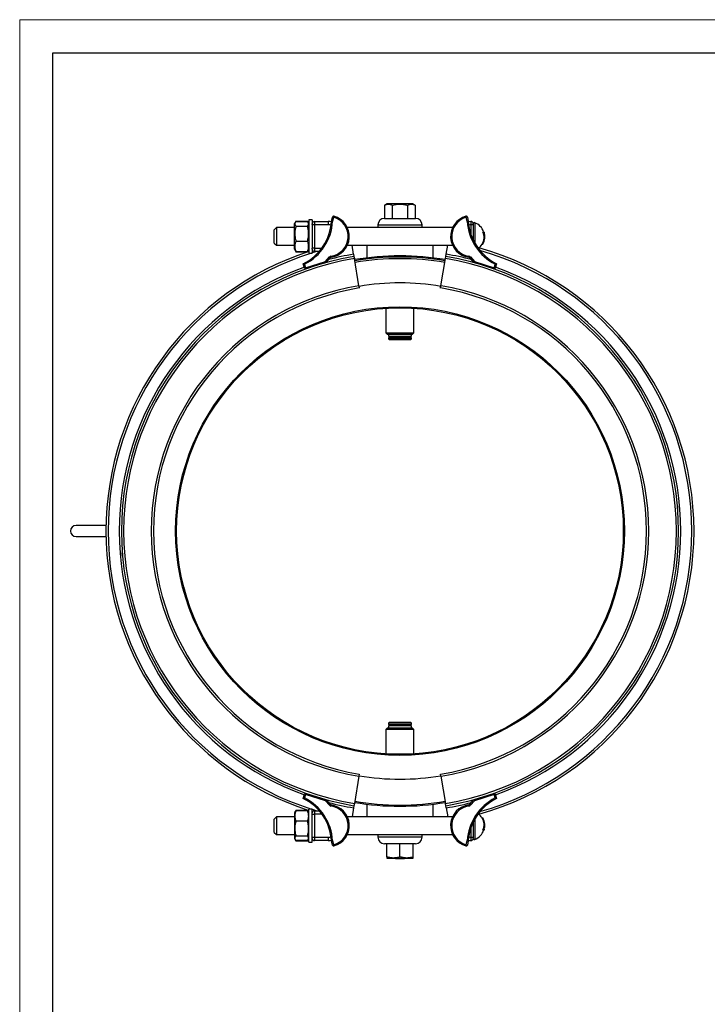
# Model space of a CAD drawing. Units: millimetres. Extents: x 0 to 420, y 0 to 297.
# Drawn here: x 0 to 104, y 149 to 297 of the extents above; entities that cross this region are included whole.
import ezdxf

# ---------------------------------------------------------------- set-up
doc = ezdxf.new("R2010")
doc.units = ezdxf.units.MM

# ---------------------------------------------------------------- blocks, each defined once
blk = doc.blocks.new('FRAME-2015-A3')
at = {"color": 7, "linetype": 'Continuous', "lineweight": 25}
for p, q in [((5, 5), (5, 292)), ((5, 292), (400, 292))]:
    blk.add_line(p, q, dxfattribs=at)

msp = doc.modelspace()

# ---------------------------------------------------------------- linework, layer by layer
at = {"color": 7, "linetype": 'Continuous', "lineweight": 18}
for p, q in [((0, 297), (420, 297)), ((0, 0), (0, 297))]:
    msp.add_line(p, q, dxfattribs=at)
at = {"color": 7, "linetype": 'Continuous', "lineweight": 25}
for p, q in [((55.36, 269.21), (55.02, 269.01)), ((55.02, 269.01), (55.02, 267.04)), ((59.29, 269.21), (55.36, 269.21)), ((56.17, 269.01), (56.17, 267.04)), ((56.2, 269.29), (56.2, 269.21)), ((56.2, 269.29), (58.04, 269.29)), ((58.04, 269.29), (58.04, 269.21)), ((58.48, 269.01), (58.48, 267.04)), ((59.63, 269.01), (59.29, 269.21)), ((59.63, 269.01), (59.63, 267.04)), ((47.32, 267.2), (47.37, 267.36)), ((67.28, 267.36), (67.33, 267.2)), ((41.53, 266.41), (41.43, 266.24)), ((41.43, 262.38), (41.43, 266.24)), ((41.65, 266.61), (41.54, 266.42)), ((41.65, 266.62), (41.58, 266.48)), ((41.65, 266.62), (43.38, 266.62)), ((41.65, 266.57), (43.38, 266.57)), ((41.65, 265.87), (43.38, 265.87)), ((43.49, 266.43), (43.39, 266.61)), ((43.6, 266.24), (43.5, 266.41)), ((44.1, 266.81), (43.6, 266.81)), ((43.6, 266.81), (43.6, 266.79)), ((43.6, 266.79), (43.6, 261.81)), ((44.1, 266.81), (44.1, 266.79)), ((44.1, 266.79), (44.1, 266.23)), ((44.1, 266.1), (44.1, 266.23)), ((44.1, 266.1), (44.1, 262.52)), ((44.43, 266.06), (44.1, 266.06)), ((44.43, 266.56), (44.43, 266.06)), ((44.43, 266.56), (46.52, 266.56)), ((44.43, 266.06), (44.43, 262.56)), ((46.52, 266.06), (44.43, 266.06)), ((46.52, 266.56), (46.52, 266.06)), ((47.02, 266.59), (47.16, 267.24)), ((47.32, 267.2), (47.16, 267.24)), ((47.32, 267.2), (47.18, 266.57)), ((53.99, 266.04), (53.99, 265.64)), ((54.99, 267.04), (59.66, 267.04)), ((60.66, 265.64), (60.66, 266.04)), ((67.49, 267.24), (67.33, 267.2)), ((67.47, 266.57), (67.33, 267.2)), ((67.49, 267.24), (67.63, 266.59)), ((68.38, 266.06), (68.05, 266.06)), ((68.38, 266.06), (68.38, 265.09)), ((38.72, 265.64), (38.38, 265.31)), ((38.38, 264.31), (38.38, 265.31)), ((41.43, 265.64), (38.72, 265.64)), ((38.72, 265.64), (38.72, 264.31)), ((65.26, 265.64), (49.39, 265.64)), ((68.38, 265.09), (68.38, 263.74)), ((69.84, 264.98), (69.93, 264.98)), ((69.93, 264.98), (70.04, 264.98)), ((70.03, 264.83), (70.08, 264.83)), ((70.12, 264.59), (70.09, 264.59)), ((70.11, 264.44), (70.13, 264.44)), ((38.38, 263.31), (38.38, 264.31)), ((38.38, 263.31), (38.72, 262.98)), ((38.72, 264.31), (38.72, 262.98)), ((38.72, 262.98), (41.43, 262.98)), ((41.65, 263.61), (43.38, 263.61)), ((49.39, 262.98), (65.26, 262.98)), ((50.34, 261.63), (50.11, 262.98)), ((52.33, 262.98), (52.33, 261.07)), ((62.33, 261.07), (62.33, 262.98)), ((64.31, 261.63), (64.54, 262.98)), ((69.72, 263.14), (69.82, 263.14)), ((41.43, 262.38), (41.53, 262.21)), ((41.53, 262.21), (41.65, 262.01)), ((41.65, 262.06), (43.38, 262.06)), ((41.65, 262), (41.65, 262.01)), ((41.65, 262), (43.38, 262)), ((43.39, 262.01), (43.38, 262)), ((43.39, 262.01), (43.5, 262.21)), ((43.5, 262.21), (43.6, 262.38)), ((43.6, 261.81), (44.1, 261.81)), ((44.43, 262.56), (44.1, 262.56)), ((44.1, 262.4), (44.1, 262.52)), ((44.1, 262.39), (44.1, 261.81)), ((44.1, 262.19), (44.16, 262.21)), ((44.43, 262.56), (44.43, 262.06)), ((45.17, 262.06), (44.43, 262.06)), ((50.34, 261.63), (50.39, 261.3)), ((64.26, 261.3), (64.31, 261.63)), ((42.95, 259.55), (42.75, 260.19)), ((42.95, 260.1), (43.11, 259.6)), ((43.11, 259.6), (46.09, 260.55)), ((46.14, 260.39), (43.16, 259.45)), ((46.09, 260.55), (46.71, 261.23)), ((46.14, 260.39), (46.09, 260.55)), ((46.21, 260.43), (46.09, 260.55)), ((46.83, 261.12), (46.21, 260.43)), ((46.83, 261.12), (46.71, 261.23)), ((46.94, 261.17), (46.91, 261.34)), ((50.39, 261.3), (50.45, 260.97)), ((51.14, 256.86), (50.45, 260.97)), ((63.51, 256.86), (64.2, 260.97)), ((64.2, 260.97), (64.26, 261.3)), ((67.74, 261.34), (67.72, 261.17)), ((67.94, 261.23), (67.82, 261.12)), ((68.44, 260.43), (67.82, 261.12)), ((67.94, 261.23), (68.57, 260.55)), ((68.57, 260.55), (68.44, 260.43)), ((68.57, 260.55), (68.52, 260.39)), ((71.49, 259.45), (68.52, 260.39)), ((68.57, 260.55), (71.54, 259.6)), ((71.54, 259.6), (71.7, 260.1)), ((71.9, 260.19), (71.7, 259.55)), ((43.11, 259.6), (42.95, 259.55)), ((43.16, 259.45), (43.11, 259.6)), ((71.54, 259.6), (71.49, 259.45)), ((71.7, 259.55), (71.54, 259.6)), ((51.14, 256.86), (51.19, 256.53)), ((63.46, 256.53), (63.51, 256.86)), ((55.21, 253.48), (55.21, 249.79)), ((59.44, 249.79), (59.44, 253.48)), ((55.21, 249.79), (55.46, 249.54)), ((55.21, 249.79), (59.44, 249.79)), ((59.19, 249.54), (55.46, 249.54)), ((55.58, 249.54), (55.58, 249.26)), ((59.08, 249.26), (59.08, 249.54)), ((59.19, 249.54), (59.44, 249.79)), ((55.58, 249.26), (59.08, 249.26)), ((55.58, 249.04), (55.58, 248.88)), ((57.33, 249.04), (55.58, 249.04)), ((55.58, 248.88), (55.74, 248.71)), ((55.58, 248.88), (59.08, 248.88)), ((55.74, 249.26), (55.74, 249.04)), ((58.91, 248.71), (55.74, 248.71)), ((59.08, 249.04), (57.33, 249.04)), ((58.91, 249.04), (58.91, 249.26)), ((58.91, 248.71), (59.08, 248.88)), ((59.08, 248.88), (59.08, 249.04)), ((99.2, 223.18), (99.2, 223.17)), ((13, 220.71), (8.49, 220.71)), ((8.49, 219.04), (13, 219.04)), ((15.46, 216.57), (15.46, 216.58)), ((55.46, 190.21), (55.21, 189.96)), ((55.46, 190.21), (59.19, 190.21)), ((55.74, 191.04), (55.58, 190.88)), ((55.58, 190.88), (55.58, 190.71)), ((59.08, 190.88), (55.58, 190.88)), ((55.58, 190.71), (59.08, 190.71)), ((55.58, 190.49), (55.58, 190.21)), ((59.08, 190.49), (55.58, 190.49)), ((55.74, 191.04), (58.91, 191.04)), ((55.74, 190.71), (55.74, 190.49)), ((59.08, 190.88), (58.91, 191.04)), ((58.91, 190.49), (58.91, 190.71)), ((59.08, 190.71), (59.08, 190.88)), ((59.08, 190.21), (59.08, 190.49)), ((59.44, 189.96), (59.19, 190.21)), ((55.21, 189.96), (55.21, 186.28)), ((59.44, 189.96), (55.21, 189.96)), ((59.44, 186.28), (59.44, 189.96)), ((51.14, 182.89), (50.45, 178.78)), ((51.19, 183.22), (51.14, 182.89)), ((63.51, 182.89), (63.46, 183.22)), ((63.51, 182.89), (64.2, 178.78)), ((42.75, 179.56), (42.95, 180.2)), ((42.95, 180.2), (43.11, 180.15)), ((43.11, 180.15), (42.95, 179.65)), ((43.11, 180.15), (43.16, 180.31)), ((46.09, 179.2), (43.11, 180.15)), ((43.16, 180.31), (46.14, 179.36)), ((68.52, 179.36), (71.49, 180.31)), ((71.54, 180.15), (68.57, 179.2)), ((71.49, 180.31), (71.54, 180.15)), ((71.54, 180.15), (71.7, 180.2)), ((71.7, 179.65), (71.54, 180.15)), ((71.7, 180.2), (71.9, 179.56)), ((46.09, 179.2), (46.14, 179.36)), ((46.09, 179.2), (46.21, 179.32)), ((46.71, 178.52), (46.09, 179.2)), ((46.21, 179.32), (46.83, 178.63)), ((46.71, 178.52), (46.83, 178.63)), ((46.91, 178.41), (46.94, 178.58)), ((50.39, 178.45), (50.34, 178.12)), ((50.45, 178.78), (50.39, 178.45)), ((52.33, 178.68), (52.33, 176.77)), ((62.33, 176.77), (62.33, 178.68)), ((64.26, 178.45), (64.2, 178.78)), ((64.31, 178.12), (64.26, 178.45)), ((67.72, 178.58), (67.74, 178.41)), ((67.82, 178.63), (68.44, 179.32)), ((67.82, 178.63), (67.94, 178.52)), ((68.57, 179.2), (67.94, 178.52)), ((68.44, 179.32), (68.57, 179.2)), ((68.52, 179.36), (68.57, 179.2)), ((38.72, 176.77), (38.38, 176.44)), ((41.43, 176.77), (38.72, 176.77)), ((38.72, 176.77), (38.72, 174.11)), ((41.53, 177.54), (41.43, 177.38)), ((41.43, 177.38), (41.43, 173.51)), ((41.65, 177.74), (41.53, 177.54)), ((41.65, 177.74), (41.65, 177.75)), ((43.38, 177.75), (41.65, 177.75)), ((43.38, 177.7), (41.65, 177.7)), ((43.38, 177.75), (43.39, 177.74)), ((43.5, 177.54), (43.39, 177.74)), ((43.6, 177.38), (43.5, 177.54)), ((44.1, 177.94), (43.6, 177.94)), ((43.6, 172.96), (43.6, 177.94)), ((44.1, 177.36), (44.1, 177.94)), ((44.16, 177.54), (44.1, 177.56)), ((44.1, 177.23), (44.1, 177.36)), ((44.1, 173.65), (44.1, 177.23)), ((44.1, 177.19), (44.43, 177.19)), ((44.43, 177.69), (44.43, 177.19)), ((44.43, 177.69), (45.17, 177.69)), ((44.43, 177.19), (44.43, 173.69)), ((65.26, 176.77), (49.39, 176.77)), ((50.34, 178.12), (50.11, 176.77)), ((64.31, 178.12), (64.54, 176.77)), ((38.38, 174.44), (38.38, 176.44)), ((43.38, 176.14), (41.65, 176.14)), ((68.38, 176.02), (68.38, 175.44)), ((68.38, 175.44), (68.38, 174.66)), ((69.72, 176.61), (69.82, 176.61)), ((70.1, 175.27), (70.13, 175.27)), ((38.38, 174.44), (38.72, 174.11)), ((38.72, 174.11), (41.43, 174.11)), ((43.38, 173.88), (41.65, 173.88)), ((49.39, 174.11), (65.26, 174.11)), ((53.99, 174.11), (53.99, 173.71)), ((60.66, 173.71), (60.66, 174.11)), ((68.38, 174.66), (68.38, 173.69)), ((69.84, 174.77), (69.93, 174.77)), ((70.04, 174.77), (69.93, 174.77)), ((70.08, 174.92), (70.03, 174.92)), ((70.09, 175.16), (70.11, 175.16)), ((70.11, 175.16), (70.12, 175.16)), ((41.43, 173.51), (41.53, 173.34)), ((41.54, 173.32), (41.65, 173.14)), ((43.38, 173.19), (41.65, 173.19)), ((43.38, 173.13), (41.65, 173.13)), ((43.38, 173.13), (43.46, 173.27)), ((43.39, 173.14), (43.5, 173.33)), ((43.5, 173.34), (43.6, 173.51)), ((43.6, 172.94), (43.6, 172.96)), ((43.6, 172.94), (44.1, 172.94)), ((44.1, 173.69), (44.43, 173.69)), ((44.1, 173.53), (44.1, 173.65)), ((44.1, 172.96), (44.1, 173.52)), ((44.1, 172.94), (44.1, 172.96)), ((44.43, 173.69), (46.52, 173.69)), ((44.43, 173.69), (44.43, 173.19)), ((46.52, 173.19), (44.43, 173.19)), ((46.52, 173.69), (46.52, 173.19)), ((47.16, 172.52), (47.02, 173.16)), ((47.16, 172.52), (47.32, 172.55)), ((47.18, 173.19), (47.32, 172.55)), ((47.37, 172.39), (47.32, 172.55)), ((57.33, 172.71), (54.99, 172.71)), ((55.33, 170.74), (55.33, 172.71)), ((59.66, 172.71), (57.33, 172.71)), ((57.33, 170.74), (57.33, 172.71)), ((59.33, 170.74), (59.33, 172.71)), ((67.33, 172.55), (67.28, 172.39)), ((67.33, 172.55), (67.47, 173.19)), ((67.33, 172.55), (67.49, 172.52)), ((67.63, 173.16), (67.49, 172.52)), ((68.05, 173.69), (68.38, 173.69)), ((55.33, 170.56), (55.36, 170.54)), ((55.36, 170.54), (59.29, 170.54)), ((56.66, 170.46), (56.66, 170.54)), ((57.99, 170.46), (56.66, 170.46)), ((57.99, 170.46), (57.99, 170.54)), ((59.29, 170.54), (59.33, 170.56))]:
    msp.add_line(p, q, dxfattribs=at)
at = {"color": 8, "linetype": 'Continuous', "lineweight": 25}
for p, q in [((53.99, 266.04), (60.66, 266.04)), ((68.05, 264.54), (68.05, 266.06)), ((68.61, 266.38), (68.61, 263.31)), ((44.82, 262.06), (44.1, 261.84)), ((44.43, 262.56), (45.56, 262.56)), ((44.1, 177.91), (44.82, 177.69)), ((45.56, 177.19), (44.43, 177.19)), ((68.61, 176.45), (68.61, 175.44)), ((68.61, 175.44), (68.61, 173.37)), ((68.05, 173.69), (68.05, 175.22)), ((57.33, 173.71), (53.99, 173.71)), ((60.66, 173.71), (57.33, 173.71))]:
    msp.add_line(p, q, dxfattribs=at)
at = {"color": 7, "linetype": 'Continuous', "lineweight": 25}
for radius in [33.83, 33.67]:
    msp.add_circle((57.33, 219.88), radius, dxfattribs=at)
for centre, radius, start, end in [((46.52, 264.31), 3.17, 277.6099, 74.3839), ((47.32, 267.2), 0.167, 74.3839, 167.5687), ((68.13, 264.31), 3.17, 105.6161, 262.3901), ((67.33, 267.2), 0.167, 12.4313, 105.6161), ((39.34, 267.09), 7.69, 296.2914, 356.2914), ((39.34, 267.09), 7.86, 297.3357, 356.1982), ((44.43, 266.23), 0.333, 90, 180), ((46.52, 264.31), 2.25, 77.2549, 90), ((46.52, 264.31), 3, 277.6099, 74.3839), ((54.99, 266.04), 1, 90, 180), ((59.66, 266.04), 1, 0, 90), ((68.13, 264.31), 3, 105.6161, 262.3901), ((75.31, 267.09), 7.86, 183.8018, 242.6643), ((75.31, 267.09), 7.69, 183.7086, 243.7086), ((68.13, 264.31), 2.25, 92.4919, 102.7451), ((68.05, 266.23), 0.333, 0, 92.4919), ((68.55, 266.23), 0.167, 69.649, 180), ((67.84, 264.31), 2.21, 17.5496, 69.649), ((68.08, 264.17), 1.94, 327.8971, 24.5027), ((68.09, 264.17), 2.01, 329.2096, 23.5428), ((68.1, 264.23), 2.02, 341.4601, 6.1985), ((68.09, 264.22), 2.04, 10.5201, 17.2914), ((67.84, 264.31), 2.29, 13.0146, 16.8926), ((68.11, 264.31), 2.03, 349.1723, 3.917), ((67.84, 264.31), 2.29, 0, 7.0939), ((67.84, 264.31), 2.21, 305.5219, 328.1512), ((67.84, 264.31), 2.29, 329.4352, 341.5064), ((67.84, 264.31), 2.29, 358.877, 0), ((57.33, 219.88), 44.33, 108.0354, 251.9646), ((44.43, 262.39), 0.333, 180, 270), ((57.33, 219.88), 41.5, 80.5, 99.5), ((57.33, 219.88), 44.33, 285.5638, 74.4362), ((57.33, 219.88), 42, 99.5, 260.5), ((57.33, 219.88), 41.67, 99.5, 260.5), ((46.09, 260.55), 0.167, 287.5687, 317.5687), ((46.96, 261.01), 0.333, 97.6099, 137.5687), ((46.96, 261.01), 0.167, 97.6099, 137.5687), ((57.33, 219.88), 41.33, 80.5, 99.5), ((57.33, 219.88), 41.67, 279.5, 80.5), ((57.33, 219.88), 42, 279.5, 80.5), ((67.69, 261.01), 0.167, 42.4313, 82.3901), ((67.69, 261.01), 0.333, 42.4313, 82.3901), ((68.57, 260.55), 0.167, 222.4313, 252.4313), ((43.11, 259.6), 0.167, 197.5687, 287.5687), ((71.54, 259.6), 0.167, 252.4313, 342.4313), ((57.33, 219.88), 37.42, 80.5, 99.5), ((57.33, 219.88), 37.5, 99.5, 260.5), ((57.33, 219.88), 37.17, 99.5, 260.5), ((57.33, 219.88), 37.17, 279.5, 80.5), ((57.33, 219.88), 37.5, 279.5, 80.5), ((8.49, 219.88), 0.833, 90, 270), ((57.33, 219.88), 37.42, 260.5, 279.5), ((43.11, 180.15), 0.167, 72.4313, 162.4313), ((71.54, 180.15), 0.167, 17.5687, 107.5687), ((39.34, 172.66), 7.69, 3.7086, 63.7086), ((39.34, 172.66), 7.86, 3.8018, 62.6643), ((46.09, 179.2), 0.167, 42.4313, 72.4313), ((46.96, 178.74), 0.333, 222.4313, 262.3901), ((46.96, 178.74), 0.167, 222.4313, 262.3901), ((46.52, 175.44), 3, 285.6161, 82.3901), ((46.52, 175.44), 3.17, 285.6161, 82.3901), ((57.33, 219.88), 41.5, 260.5, 279.5), ((57.33, 219.88), 41.33, 260.5, 279.5), ((68.13, 175.44), 3.17, 97.6099, 254.3839), ((68.13, 175.44), 3, 97.6099, 254.3839), ((75.31, 172.66), 7.86, 117.3357, 176.1982), ((75.31, 172.66), 7.69, 116.2914, 176.2914), ((67.69, 178.74), 0.167, 277.6099, 317.5687), ((67.69, 178.74), 0.333, 277.6099, 317.5687), ((68.57, 179.2), 0.167, 107.5687, 137.5687), ((44.43, 177.36), 0.333, 90, 180), ((67.84, 175.44), 2.21, 31.8488, 54.4781), ((68.08, 175.58), 1.94, 335.4973, 32.1029), ((67.84, 175.44), 2.29, 18.4936, 30.5648), ((68.09, 175.58), 2.01, 336.4572, 30.7904), ((68.09, 175.52), 2.03, 8.6034, 18.5058), ((68.1, 175.53), 2.02, 342.6824, 2.3114), ((68.1, 175.45), 2.03, 1.1267, 10.8244), ((68.1, 175.45), 2.03, 351.8212, 354.9125), ((68.11, 175.39), 2.02, 356.3592, 6.0394), ((67.84, 175.44), 2.29, 352.9061, 1.123), ((67.84, 175.44), 2.21, 290.351, 342.4504), ((67.84, 175.44), 2.29, 343.1074, 346.9854), ((44.43, 173.52), 0.333, 180, 270), ((46.52, 175.44), 2.25, 270, 282.7451), ((47.32, 172.55), 0.167, 192.4313, 285.6161), ((54.99, 173.71), 1, 180, 270), ((59.66, 173.71), 1, 270, 0), ((67.33, 172.55), 0.167, 254.3839, 347.5687), ((68.13, 175.44), 2.25, 257.2443, 267.5081), ((68.05, 173.53), 0.333, 267.5081, 0), ((68.55, 173.52), 0.167, 180, 290.351)]:
    msp.add_arc(centre, radius, start, end, dxfattribs=at)
at = {"color": 8, "linetype": 'Continuous', "lineweight": 25}
for centre, radius, start, end in [((46.52, 264.31), 1.75, 75.3769, 90), ((68.13, 264.31), 1.75, 92.7294, 104.6231), ((57.33, 219.88), 44, 107.6236, 252.3764), ((57.33, 219.88), 42.33, 99.5, 104.7343), ((57.33, 219.88), 42.33, 75.2657, 80.5), ((57.33, 219.88), 44, 285.8901, 74.1099), ((57.33, 219.88), 41.08, 80.5, 99.5), ((57.33, 219.88), 42.33, 109.9076, 250.0924), ((57.33, 219.88), 42.33, 289.9076, 70.0924), ((57.33, 219.88), 42.33, 255.2657, 260.5), ((57.33, 219.88), 42.33, 279.5, 284.7343), ((46.52, 175.44), 1.75, 270, 284.6231), ((68.13, 175.44), 1.75, 255.3769, 267.2706)]:
    msp.add_arc(centre, radius, start, end, dxfattribs=at)
at = {"color": 7, "linetype": 'Continuous', "lineweight": 25}
for points, knots in [([(55.02, 269.01), (55.07, 269.04), (55.17, 269.09), (55.3, 269.14), (55.42, 269.17), (55.53, 269.19), (55.64, 269.19), (55.77, 269.17), (55.9, 269.14), (56.04, 269.08), (56.13, 269.03), (56.17, 269.01)], [0, 0, 0, 0, 0.1323, 0.264563, 0.354701, 0.444908, 0.53503, 0.650214, 0.765416, 0.882697, 1, 1, 1, 1]), ([(56.17, 269.01), (56.27, 269.04), (56.46, 269.09), (56.75, 269.14), (57.04, 269.18), (57.34, 269.19), (57.61, 269.18), (57.85, 269.15), (58.06, 269.11), (58.27, 269.07), (58.41, 269.03), (58.48, 269.01)], [0, 0, 0, 0, 0.129609, 0.254101, 0.379208, 0.506623, 0.634977, 0.72565, 0.816593, 0.908212, 1, 1, 1, 1]), ([(58.48, 269.01), (58.53, 269.04), (58.63, 269.09), (58.77, 269.14), (58.89, 269.17), (58.99, 269.19), (59.11, 269.19), (59.23, 269.17), (59.37, 269.14), (59.5, 269.08), (59.59, 269.03), (59.63, 269.01)], [0, 0, 0, 0, 0.1323001, 0.2645628, 0.3547011, 0.4449084, 0.5350298, 0.6502138, 0.7654158, 0.8826966, 1, 1, 1, 1]), ([(41.65, 266.57), (41.62, 266.54), (41.57, 266.48), (41.52, 266.4), (41.49, 266.34), (41.48, 266.29), (41.47, 266.24), (41.47, 266.18), (41.49, 266.11), (41.52, 266.03), (41.58, 265.95), (41.63, 265.89), (41.65, 265.87)], [0, 0, 0, 0, 0.132021, 0.264557, 0.331861, 0.399282, 0.46709, 0.535039, 0.649915, 0.765421, 0.882516, 1, 1, 1, 1]), ([(41.65, 265.87), (41.62, 265.77), (41.57, 265.58), (41.52, 265.33), (41.49, 265.12), (41.48, 264.97), (41.47, 264.82), (41.47, 264.62), (41.49, 264.4), (41.52, 264.13), (41.58, 263.87), (41.63, 263.7), (41.65, 263.61)], [0, 0, 0, 0, 0.1320212, 0.2645568, 0.3319207, 0.3992823, 0.4671609, 0.535039, 0.6499148, 0.7654213, 0.8825156, 1, 1, 1, 1]), ([(43.46, 266.48), (43.45, 266.48), (43.44, 266.53), (43.41, 266.58), (43.38, 266.62)], [0, 0, 0, 0, 0.0419386, 1, 1, 1, 1]), ([(43.38, 265.87), (43.41, 265.9), (43.46, 265.96), (43.51, 266.04), (43.54, 266.1), (43.55, 266.15), (43.56, 266.19), (43.56, 266.25), (43.55, 266.32), (43.51, 266.4), (43.46, 266.49), (43.41, 266.54), (43.38, 266.57)], [0, 0, 0, 0, 0.1320211, 0.2645567, 0.3318607, 0.3992823, 0.4670902, 0.5350391, 0.6499149, 0.7654214, 0.8825157, 1, 1, 1, 1]), ([(43.38, 263.61), (43.41, 263.71), (43.46, 263.9), (43.51, 264.15), (43.54, 264.36), (43.55, 264.51), (43.56, 264.67), (43.56, 264.86), (43.55, 265.08), (43.51, 265.35), (43.46, 265.61), (43.41, 265.78), (43.38, 265.87)], [0, 0, 0, 0, 0.132021, 0.264557, 0.331921, 0.399282, 0.467161, 0.535039, 0.649915, 0.765421, 0.882516, 1, 1, 1, 1]), ([(47.18, 266.57), (47.18, 266.57), (47.17, 266.57), (47.14, 266.57), (47.09, 266.58), (47.05, 266.58), (47.02, 266.59), (47.02, 266.59), (47.02, 266.59)], [0, 0, 0, 0, 0.010424, 0.143238, 0.358008, 0.572189, 0.78609, 1, 1, 1, 1]), ([(67.63, 266.59), (67.63, 266.59), (67.63, 266.59), (67.6, 266.58), (67.56, 266.58), (67.51, 266.57), (67.48, 266.57), (67.47, 266.57), (67.47, 266.57)], [0, 0, 0, 0, 0.21391, 0.427811, 0.641992, 0.856762, 0.989576, 1, 1, 1, 1]), ([(68.05, 266.06), (68.05, 266.08), (68.05, 266.12), (68.05, 266.2), (68.04, 266.28), (68.04, 266.35), (68.04, 266.42), (68.04, 266.48), (68.04, 266.52), (68.04, 266.54), (68.04, 266.56), (68.04, 266.56), (68.04, 266.56)], [0, 0, 0, 0, 0.07223, 0.178101, 0.287042, 0.392945, 0.501923, 0.635392, 0.741124, 0.849916, 0.924436, 1, 1, 1, 1]), ([(68.38, 266.23), (68.38, 266.22), (68.38, 266.22), (68.38, 266.2), (68.38, 266.17), (68.38, 266.13), (68.38, 266.09), (68.38, 266.07), (68.38, 266.06)], [0, 0, 0, 0, 0.150139, 0.364378, 0.498171, 0.712862, 0.927547, 1, 1, 1, 1]), ([(41.65, 263.61), (41.63, 263.57), (41.59, 263.47), (41.55, 263.33), (41.51, 263.19), (41.48, 263.03), (41.47, 262.85), (41.48, 262.65), (41.51, 262.45), (41.57, 262.25), (41.62, 262.12), (41.65, 262.06)], [0, 0, 0, 0, 0.090714, 0.181421, 0.272911, 0.364392, 0.489025, 0.613656, 0.741609, 0.869596, 1, 1, 1, 1]), ([(43.38, 262.06), (43.41, 262.12), (43.46, 262.25), (43.52, 262.45), (43.55, 262.65), (43.57, 262.85), (43.55, 263.03), (43.52, 263.19), (43.49, 263.33), (43.44, 263.47), (43.4, 263.57), (43.38, 263.61)], [0, 0, 0, 0, 0.130404, 0.255179, 0.379923, 0.507764, 0.635607, 0.726256, 0.816914, 0.908453, 1, 1, 1, 1]), ([(41.65, 262.06), (41.62, 262.09), (41.57, 262.14), (41.54, 262.19), (41.53, 262.21)], [0, 0, 0, 0, 0.579143, 1, 1, 1, 1]), ([(41.58, 262.14), (41.59, 262.13), (41.6, 262.08), (41.63, 262.04), (41.65, 262)], [0, 0, 0, 0, 0.220679, 1, 1, 1, 1]), ([(43.5, 262.21), (43.49, 262.19), (43.46, 262.13), (43.41, 262.08), (43.38, 262.06)], [0, 0, 0, 0, 0.484943, 1, 1, 1, 1]), ([(43.38, 262), (43.4, 262.04), (43.43, 262.08), (43.45, 262.12), (43.45, 262.13)], [0, 0, 0, 0, 0.78383, 1, 1, 1, 1]), ([(42.95, 260.1), (42.95, 260.11), (42.93, 260.11), (42.9, 260.13), (42.85, 260.15), (42.81, 260.16), (42.78, 260.18), (42.75, 260.19), (42.75, 260.19), (42.75, 260.19)], [0, 0, 0, 0, 0.003504, 0.22468, 0.355745, 0.490286, 0.69471, 0.847066, 1, 1, 1, 1]), ([(71.9, 260.19), (71.9, 260.19), (71.9, 260.19), (71.87, 260.18), (71.84, 260.16), (71.8, 260.15), (71.76, 260.13), (71.72, 260.11), (71.7, 260.11), (71.7, 260.1)], [0, 0, 0, 0, 0.152934, 0.305289, 0.509713, 0.640639, 0.775321, 0.996496, 1, 1, 1, 1]), ([(99.16, 223.58), (99.16, 223.58), (99.16, 223.58), (99.16, 223.57), (99.16, 223.57), (99.16, 223.56), (99.17, 223.54), (99.17, 223.52), (99.17, 223.5), (99.17, 223.49)], [0, 0, 0, 0, 0.118695, 0.21379, 0.320822, 0.475776, 0.641488, 0.851598, 1, 1, 1, 1]), ([(99.17, 223.49), (99.17, 223.49), (99.17, 223.49), (99.17, 223.49), (99.17, 223.48), (99.17, 223.48), (99.17, 223.46), (99.17, 223.45), (99.18, 223.43), (99.18, 223.41), (99.18, 223.38), (99.18, 223.33), (99.19, 223.29), (99.19, 223.25), (99.19, 223.22), (99.19, 223.19), (99.2, 223.17), (99.2, 223.16)], [0, 0, 0, 0, 0.045992, 0.082839, 0.125035, 0.187532, 0.250035, 0.312541, 0.375062, 0.439307, 0.500098, 0.623699, 0.749871, 0.812491, 0.874929, 0.93746, 1, 1, 1, 1]), ([(15.48, 216.26), (15.48, 216.26), (15.48, 216.26), (15.48, 216.26), (15.48, 216.27), (15.48, 216.28), (15.48, 216.29), (15.48, 216.31), (15.48, 216.33), (15.47, 216.35), (15.47, 216.38), (15.47, 216.42), (15.46, 216.46), (15.46, 216.5), (15.46, 216.53), (15.46, 216.56), (15.46, 216.58), (15.45, 216.59)], [0, 0, 0, 0, 0.045992, 0.082839, 0.125035, 0.187532, 0.250035, 0.312541, 0.375062, 0.439307, 0.500098, 0.623699, 0.749871, 0.812491, 0.874929, 0.93746, 1, 1, 1, 1]), ([(15.49, 216.17), (15.49, 216.17), (15.49, 216.17), (15.49, 216.18), (15.49, 216.18), (15.49, 216.19), (15.49, 216.21), (15.48, 216.23), (15.48, 216.25), (15.48, 216.26)], [0, 0, 0, 0, 0.118695, 0.21379, 0.320822, 0.475776, 0.641488, 0.851598, 1, 1, 1, 1]), ([(42.75, 179.56), (42.75, 179.56), (42.75, 179.56), (42.78, 179.57), (42.81, 179.59), (42.85, 179.61), (42.9, 179.62), (42.93, 179.64), (42.95, 179.65), (42.95, 179.65)], [0, 0, 0, 0, 0.152934, 0.305289, 0.509713, 0.640639, 0.775321, 0.996496, 1, 1, 1, 1]), ([(71.7, 179.65), (71.7, 179.65), (71.72, 179.64), (71.75, 179.62), (71.8, 179.61), (71.84, 179.59), (71.87, 179.57), (71.9, 179.56), (71.9, 179.56), (71.9, 179.56)], [0, 0, 0, 0, 0.003504, 0.22468, 0.355745, 0.490286, 0.69471, 0.847066, 1, 1, 1, 1]), ([(41.65, 177.7), (41.62, 177.63), (41.57, 177.5), (41.51, 177.3), (41.48, 177.11), (41.47, 176.91), (41.48, 176.72), (41.51, 176.56), (41.55, 176.42), (41.59, 176.28), (41.63, 176.19), (41.65, 176.14)], [0, 0, 0, 0, 0.130404, 0.255179, 0.379923, 0.507764, 0.635607, 0.726256, 0.816914, 0.908453, 1, 1, 1, 1]), ([(41.53, 177.54), (41.54, 177.56), (41.58, 177.62), (41.63, 177.67), (41.65, 177.7)], [0, 0, 0, 0, 0.484943, 1, 1, 1, 1]), ([(41.65, 177.75), (41.63, 177.72), (41.61, 177.67), (41.59, 177.63), (41.58, 177.62)], [0, 0, 0, 0, 0.7838302, 1, 1, 1, 1]), ([(43.45, 177.62), (43.45, 177.63), (43.43, 177.67), (43.4, 177.72), (43.38, 177.75)], [0, 0, 0, 0, 0.220679, 1, 1, 1, 1]), ([(43.38, 176.14), (43.4, 176.19), (43.44, 176.28), (43.49, 176.42), (43.52, 176.56), (43.55, 176.72), (43.57, 176.9), (43.56, 177.1), (43.52, 177.3), (43.46, 177.5), (43.41, 177.63), (43.38, 177.7)], [0, 0, 0, 0, 0.090714, 0.181421, 0.272911, 0.364392, 0.489025, 0.613656, 0.741609, 0.869596, 1, 1, 1, 1]), ([(43.38, 177.7), (43.41, 177.67), (43.46, 177.61), (43.49, 177.56), (43.5, 177.54)], [0, 0, 0, 0, 0.579143, 1, 1, 1, 1]), ([(41.65, 176.14), (41.62, 176.04), (41.57, 175.85), (41.52, 175.6), (41.49, 175.4), (41.48, 175.24), (41.47, 175.09), (41.47, 174.9), (41.49, 174.67), (41.52, 174.4), (41.58, 174.14), (41.63, 173.97), (41.65, 173.88)], [0, 0, 0, 0, 0.132021, 0.264557, 0.331921, 0.399282, 0.467161, 0.535039, 0.649915, 0.765421, 0.882516, 1, 1, 1, 1]), ([(43.38, 173.88), (43.41, 173.98), (43.46, 174.18), (43.51, 174.42), (43.54, 174.63), (43.55, 174.78), (43.56, 174.94), (43.56, 175.13), (43.55, 175.35), (43.51, 175.62), (43.46, 175.88), (43.41, 176.05), (43.38, 176.14)], [0, 0, 0, 0, 0.1320212, 0.2645568, 0.3319207, 0.3992823, 0.4671609, 0.535039, 0.6499148, 0.7654213, 0.8825156, 1, 1, 1, 1]), ([(41.65, 173.88), (41.62, 173.85), (41.57, 173.79), (41.52, 173.72), (41.49, 173.65), (41.48, 173.61), (41.47, 173.56), (41.47, 173.5), (41.49, 173.43), (41.52, 173.35), (41.58, 173.27), (41.63, 173.21), (41.65, 173.19)], [0, 0, 0, 0, 0.1320211, 0.2645567, 0.3318607, 0.3992823, 0.4670902, 0.5350391, 0.6499149, 0.7654214, 0.8825157, 1, 1, 1, 1]), ([(43.38, 173.19), (43.41, 173.22), (43.46, 173.28), (43.51, 173.35), (43.54, 173.42), (43.55, 173.46), (43.56, 173.51), (43.56, 173.57), (43.55, 173.64), (43.51, 173.72), (43.46, 173.8), (43.41, 173.86), (43.38, 173.88)], [0, 0, 0, 0, 0.132021, 0.264557, 0.331861, 0.399282, 0.46709, 0.535039, 0.649915, 0.765421, 0.882516, 1, 1, 1, 1]), ([(41.58, 173.27), (41.58, 173.27), (41.6, 173.22), (41.62, 173.18), (41.65, 173.13)], [0, 0, 0, 0, 0.041939, 1, 1, 1, 1]), ([(47.02, 173.16), (47.02, 173.16), (47.02, 173.16), (47.05, 173.17), (47.09, 173.17), (47.14, 173.18), (47.17, 173.18), (47.18, 173.19), (47.18, 173.19)], [0, 0, 0, 0, 0.21391, 0.427811, 0.641992, 0.856762, 0.989576, 1, 1, 1, 1]), ([(67.47, 173.19), (67.47, 173.19), (67.48, 173.18), (67.51, 173.18), (67.56, 173.17), (67.6, 173.17), (67.63, 173.16), (67.63, 173.16), (67.63, 173.16)], [0, 0, 0, 0, 0.010424, 0.143238, 0.358008, 0.572189, 0.78609, 1, 1, 1, 1]), ([(68.04, 173.19), (68.04, 173.19), (68.04, 173.2), (68.04, 173.21), (68.04, 173.24), (68.04, 173.28), (68.04, 173.34), (68.04, 173.41), (68.05, 173.49), (68.05, 173.57), (68.05, 173.63), (68.05, 173.67), (68.05, 173.69)], [0, 0, 0, 0, 0.068794, 0.174606, 0.283485, 0.389271, 0.498123, 0.632521, 0.738509, 0.847579, 0.923243, 1, 1, 1, 1]), ([(68.38, 173.69), (68.38, 173.68), (68.38, 173.65), (68.38, 173.61), (68.38, 173.57), (68.38, 173.54), (68.38, 173.53), (68.38, 173.53), (68.38, 173.53)], [0, 0, 0, 0, 0.152617, 0.367528, 0.502281, 0.716668, 0.93106, 1, 1, 1, 1]), ([(55.33, 170.74), (55.33, 170.72), (55.33, 170.69), (55.33, 170.64), (55.33, 170.6), (55.33, 170.57), (55.33, 170.56), (55.33, 170.56), (55.33, 170.56)], [0, 0, 0, 0, 0.181582, 0.363461, 0.546493, 0.730043, 0.97852, 1, 1, 1, 1]), ([(57.33, 170.74), (57.24, 170.72), (57.07, 170.66), (56.83, 170.61), (56.62, 170.58), (56.44, 170.56), (56.24, 170.56), (56.02, 170.58), (55.79, 170.62), (55.56, 170.67), (55.4, 170.72), (55.33, 170.74)], [0, 0, 0, 0, 0.1323, 0.264563, 0.354701, 0.444908, 0.53503, 0.650214, 0.765416, 0.882697, 1, 1, 1, 1]), ([(59.33, 170.74), (59.24, 170.72), (59.07, 170.66), (58.83, 170.61), (58.62, 170.58), (58.44, 170.56), (58.24, 170.56), (58.02, 170.58), (57.79, 170.62), (57.56, 170.67), (57.4, 170.72), (57.33, 170.74)], [0, 0, 0, 0, 0.1323, 0.264563, 0.354701, 0.444908, 0.53503, 0.650214, 0.765416, 0.882697, 1, 1, 1, 1]), ([(59.33, 170.56), (59.33, 170.56), (59.33, 170.56), (59.33, 170.57), (59.33, 170.6), (59.33, 170.64), (59.33, 170.69), (59.33, 170.72), (59.33, 170.74)], [0, 0, 0, 0, 0.013244, 0.269953, 0.451299, 0.633186, 0.816423, 1, 1, 1, 1])]:
    msp.add_open_spline(points, degree=3, knots=knots, dxfattribs=at)

# ---------------------------------------------------------------- block references
at = {"color": 7, "linetype": 'Continuous'}
msp.add_blockref('FRAME-2015-A3', (0, 0), dxfattribs=at)

doc.saveas('drawing.dxf')
